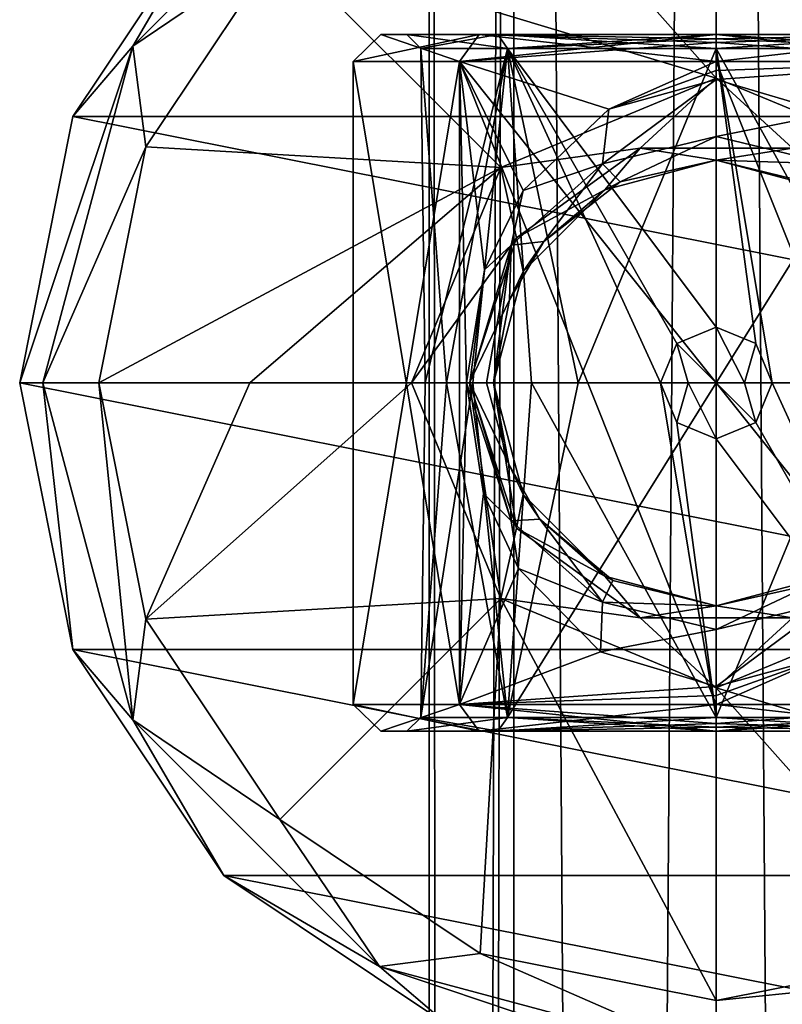
# Model space of a CAD drawing. Units: millimetres. Extents: x -215 to 157, y -167 to 1117.
# Drawn here: x -25 to 2, y 813 to 848 of the extents above; entities that cross this region are included whole.
import ezdxf

# ---------------------------------------------------------------- set-up
doc = ezdxf.new("R2010")
doc.units = ezdxf.units.MM
doc.header["$LTSCALE"] = 41.718519
for name, color, linetype in [('100', 7, 'CONTINUOUS'), ('1847', 7, 'CONTINUOUS'), ('1848', 7, 'CONTINUOUS'), ('1849', 7, 'CONTINUOUS'), ('1850', 7, 'CONTINUOUS'), ('1851', 7, 'CONTINUOUS'), ('1852', 7, 'CONTINUOUS'), ('1853', 7, 'CONTINUOUS'), ('1854', 7, 'CONTINUOUS'), ('1855', 7, 'CONTINUOUS'), ('1856', 7, 'CONTINUOUS'), ('1857', 7, 'CONTINUOUS'), ('1858', 7, 'CONTINUOUS'), ('1859', 7, 'CONTINUOUS'), ('1860', 7, 'CONTINUOUS'), ('1861', 7, 'CONTINUOUS'), ('1862', 7, 'CONTINUOUS'), ('1863', 7, 'CONTINUOUS'), ('1864', 7, 'CONTINUOUS'), ('1865', 7, 'CONTINUOUS'), ('1866', 7, 'CONTINUOUS'), ('1867', 7, 'CONTINUOUS'), ('1868', 7, 'CONTINUOUS'), ('1869', 7, 'CONTINUOUS'), ('1870', 7, 'CONTINUOUS'), ('1871', 7, 'CONTINUOUS'), ('1872', 7, 'CONTINUOUS'), ('1873', 7, 'CONTINUOUS'), ('1874', 7, 'CONTINUOUS'), ('1875', 7, 'CONTINUOUS'), ('1876', 7, 'CONTINUOUS'), ('1877', 7, 'CONTINUOUS'), ('1878', 7, 'CONTINUOUS'), ('1879', 7, 'CONTINUOUS'), ('1880', 7, 'CONTINUOUS'), ('1881', 7, 'CONTINUOUS'), ('99', 7, 'CONTINUOUS')]:
    doc.layers.add(name, color=color, linetype=linetype)

msp = doc.modelspace()

# ---------------------------------------------------------------- linework, layer by layer
at = {"layer": '100', "color": 7, "linetype": 'Continuous'}
for points in [[(7.283, 1067, 7.283), (0, 1067, 10.3), (7.207, 22.239, 7.358), (7.283, 1067, 7.283)], [(0, 1067, 10.3), (0, 22.21, 10.3), (7.207, 22.239, 7.358), (0, 1067, 10.3)], [(0, 1067, -10.3), (7.283, 1067, -7.283), (0, 22.21, -10.3), (0, 1067, -10.3)], [(0, 22.21, -10.3), (7.283, 1067, -7.283), (7.208, 22.239, -7.358), (0, 22.21, -10.3)]]:
    msp.add_3dface(points, dxfattribs=at)
at = {"layer": '1847', "color": 7, "linetype": 'Continuous'}
for points in [[(-23.097, 825.433, -69.308), (-25, 835, -69.308), (-23.097, 825.433, -79.5), (-23.097, 825.433, -69.308)], [(-23.097, 825.433, -79.5), (-25, 835, -69.308), (-25, 835, -79.5), (-23.097, 825.433, -79.5)], [(-17.678, 817.322, -79.5), (-23.097, 825.433, -69.308), (-23.097, 825.433, -79.5), (-17.678, 817.322, -79.5)], [(-17.678, 817.322, -69.308), (-23.097, 825.433, -69.308), (-17.678, 817.322, -79.5), (-17.678, 817.322, -69.308)], [(-9.567, 811.903, -79.5), (-17.678, 817.322, -69.308), (-17.678, 817.322, -79.5), (-9.567, 811.903, -79.5)], [(-9.567, 811.903, -69.308), (-17.678, 817.322, -69.308), (-9.567, 811.903, -79.5), (-9.567, 811.903, -69.308)]]:
    msp.add_3dface(points, dxfattribs=at)
at = {"layer": '1848', "color": 7, "linetype": 'Continuous'}
for points in [[(-17.678, 852.678, -79.5), (23.097, 844.567, -79.5), (-23.097, 844.567, -79.5), (-17.678, 852.678, -79.5)], [(17.678, 852.678, -79.5), (23.097, 844.567, -79.5), (-17.678, 852.678, -79.5), (17.678, 852.678, -79.5)], [(25, 835, -79.5), (-25, 835, -79.5), (-23.097, 844.567, -79.5), (25, 835, -79.5)], [(23.097, 844.567, -79.5), (25, 835, -79.5), (-23.097, 844.567, -79.5), (23.097, 844.567, -79.5)], [(25, 835, -79.5), (23.097, 825.433, -79.5), (-25, 835, -79.5), (25, 835, -79.5)], [(23.097, 825.433, -79.5), (-23.097, 825.433, -79.5), (-25, 835, -79.5), (23.097, 825.433, -79.5)], [(23.097, 825.433, -79.5), (17.678, 817.322, -79.5), (-23.097, 825.433, -79.5), (23.097, 825.433, -79.5)], [(17.678, 817.322, -79.5), (-17.678, 817.322, -79.5), (-23.097, 825.433, -79.5), (17.678, 817.322, -79.5)], [(17.678, 817.322, -79.5), (9.567, 811.903, -79.5), (-17.678, 817.322, -79.5), (17.678, 817.322, -79.5)], [(9.567, 811.903, -79.5), (-9.567, 811.903, -79.5), (-17.678, 817.322, -79.5), (9.567, 811.903, -79.5)]]:
    msp.add_3dface(points, dxfattribs=at)
at = {"layer": '1849', "color": 7, "linetype": 'Continuous'}
for points in [[(-17.678, 852.678, -69.308), (-23.097, 844.567, -79.5), (-23.097, 844.567, -69.308), (-17.678, 852.678, -69.308)], [(-17.678, 852.678, -79.5), (-23.097, 844.567, -79.5), (-17.678, 852.678, -69.308), (-17.678, 852.678, -79.5)], [(-23.097, 844.567, -79.5), (-25, 835, -79.5), (-23.097, 844.567, -69.308), (-23.097, 844.567, -79.5)], [(-25, 835, -79.5), (-25, 835, -69.308), (-23.097, 844.567, -69.308), (-25, 835, -79.5)]]:
    msp.add_3dface(points, dxfattribs=at)
at = {"layer": '1850', "color": 7, "linetype": 'Continuous'}
for points in [[(-8.507, 847.5, -8.517), (-12.037, 847.5, 0), (-11.104, 847.5, 0), (-8.507, 847.5, -8.517)], [(-12.037, 847.5, 0), (-8.507, 847.5, 8.517), (-11.104, 847.5, 0), (-12.037, 847.5, 0)], [(-7.846, 847.5, -7.858), (-8.507, 847.5, -8.517), (-11.104, 847.5, 0), (-7.846, 847.5, -7.858)], [(-11.104, 847.5, 0), (-8.507, 847.5, 8.517), (-7.846, 847.5, 7.858), (-11.104, 847.5, 0)], [(0, 847.5, -12.038), (-8.507, 847.5, -8.517), (0, 847.5, -11.105), (0, 847.5, -12.038)], [(-8.507, 847.5, 8.517), (0, 847.5, 12.038), (-7.846, 847.5, 7.858), (-8.507, 847.5, 8.517)], [(0, 847.5, -11.105), (-8.507, 847.5, -8.517), (-7.846, 847.5, -7.858), (0, 847.5, -11.105)], [(-7.846, 847.5, 7.858), (0, 847.5, 12.038), (0, 847.5, 11.105), (-7.846, 847.5, 7.858)], [(0, 847.5, 11.105), (8.507, 847.5, 8.517), (7.846, 847.5, 7.858), (0, 847.5, 11.105)], [(0, 847.5, -12.038), (0, 847.5, -11.105), (7.846, 847.5, -7.858), (0, 847.5, -12.038)], [(8.507, 847.5, -8.517), (0, 847.5, -12.038), (7.846, 847.5, -7.858), (8.507, 847.5, -8.517)], [(0, 847.5, 12.038), (8.507, 847.5, 8.517), (0, 847.5, 11.105), (0, 847.5, 12.038)]]:
    msp.add_3dface(points, dxfattribs=at)
at = {"layer": '1851', "color": 7, "linetype": 'Continuous'}
for points in [[(-12.037, 822.5, 0), (-8.507, 822.5, -8.517), (-11.104, 822.5, 0), (-12.037, 822.5, 0)], [(-8.507, 822.5, 8.517), (-12.037, 822.5, 0), (-11.104, 822.5, 0), (-8.507, 822.5, 8.517)], [(-11.104, 822.5, 0), (-8.507, 822.5, -8.517), (-7.846, 822.5, -7.858), (-11.104, 822.5, 0)], [(-7.846, 822.5, 7.858), (-8.507, 822.5, 8.517), (-11.104, 822.5, 0), (-7.846, 822.5, 7.858)], [(0, 822.5, 11.105), (-8.507, 822.5, 8.517), (-7.846, 822.5, 7.858), (0, 822.5, 11.105)], [(-8.507, 822.5, -8.517), (0, 822.5, -12.038), (-7.846, 822.5, -7.858), (-8.507, 822.5, -8.517)], [(0, 822.5, 12.038), (-8.507, 822.5, 8.517), (0, 822.5, 11.105), (0, 822.5, 12.038)], [(-7.846, 822.5, -7.858), (0, 822.5, -12.038), (0, 822.5, -11.105), (-7.846, 822.5, -7.858)], [(0, 822.5, -11.105), (8.507, 822.5, -8.517), (7.846, 822.5, -7.858), (0, 822.5, -11.105)], [(0, 822.5, -12.038), (8.507, 822.5, -8.517), (0, 822.5, -11.105), (0, 822.5, -12.038)], [(8.507, 822.5, 8.517), (0, 822.5, 12.038), (7.846, 822.5, 7.858), (8.507, 822.5, 8.517)], [(0, 822.5, 12.038), (0, 822.5, 11.105), (7.846, 822.5, 7.858), (0, 822.5, 12.038)]]:
    msp.add_3dface(points, dxfattribs=at)
at = {"layer": '1852', "color": 7, "linetype": 'Continuous'}
for points in [[(-22.155, 835, -66.312), (-20.469, 826.522, -66.312), (-16.743, 835, -66.1), (-22.155, 835, -66.312)], [(-20.469, 826.522, -66.312), (-10.938, 835, -65.956), (-16.743, 835, -66.1), (-20.469, 826.522, -66.312)], [(-7.735, 827.266, -65.956), (-10.938, 835, -65.956), (-20.469, 826.522, -66.312), (-7.735, 827.266, -65.956)], [(-15.666, 819.334, -66.312), (-7.735, 827.266, -65.956), (-20.469, 826.522, -66.312), (-15.666, 819.334, -66.312)], [(-8.478, 814.531, -66.312), (-7.735, 827.266, -65.956), (-15.666, 819.334, -66.312), (-8.478, 814.531, -66.312)], [(0, 812.845, -66.312), (-7.735, 827.266, -65.956), (-8.478, 814.531, -66.312), (0, 812.845, -66.312)], [(0, 824.062, -65.956), (-7.735, 827.266, -65.956), (0, 812.845, -66.312), (0, 824.062, -65.956)], [(7.735, 827.266, -65.956), (0, 824.062, -65.956), (15.666, 819.334, -66.312), (7.735, 827.266, -65.956)], [(15.666, 819.334, -66.312), (0, 824.062, -65.956), (8.478, 814.531, -66.312), (15.666, 819.334, -66.312)], [(8.478, 814.531, -66.312), (0, 824.062, -65.956), (0, 812.845, -66.312), (8.478, 814.531, -66.312)]]:
    msp.add_3dface(points, dxfattribs=at)
at = {"layer": '1853', "color": 7, "linetype": 'Continuous'}
for points in [[(0, 857.155, -66.312), (-8.478, 855.469, -66.312), (0, 845.938, -65.956), (0, 857.155, -66.312)], [(8.478, 855.469, -66.312), (0, 857.155, -66.312), (7.735, 842.734, -65.956), (8.478, 855.469, -66.312)], [(7.735, 842.734, -65.956), (0, 857.155, -66.312), (0, 845.938, -65.956), (7.735, 842.734, -65.956)], [(-8.478, 855.469, -66.312), (-15.666, 850.666, -66.312), (0, 845.938, -65.956), (-8.478, 855.469, -66.312)], [(-15.666, 850.666, -66.312), (-20.469, 843.478, -66.312), (-7.735, 842.734, -65.956), (-15.666, 850.666, -66.312)], [(0, 845.938, -65.956), (-15.666, 850.666, -66.312), (-7.735, 842.734, -65.956), (0, 845.938, -65.956)], [(-20.469, 843.478, -66.312), (-22.155, 835, -66.312), (-7.735, 842.734, -65.956), (-20.469, 843.478, -66.312)], [(-22.155, 835, -66.312), (-16.743, 835, -66.1), (-7.735, 842.734, -65.956), (-22.155, 835, -66.312)], [(-16.743, 835, -66.1), (-10.938, 835, -65.956), (-7.735, 842.734, -65.956), (-16.743, 835, -66.1)]]:
    msp.add_3dface(points, dxfattribs=at)
at = {"layer": '1854', "color": 7, "linetype": 'Continuous'}
for points in [[(-25, 835, -69.308), (-23.097, 825.433, -69.308), (-24.175, 835, -67.242), (-25, 835, -69.308)], [(-22.155, 835, -66.312), (-24.175, 835, -67.242), (-20.937, 822.912, -67.242), (-22.155, 835, -66.312)], [(-24.175, 835, -67.242), (-23.097, 825.433, -69.308), (-20.937, 822.912, -67.242), (-24.175, 835, -67.242)], [(-20.469, 826.522, -66.312), (-22.155, 835, -66.312), (-20.937, 822.912, -67.242), (-20.469, 826.522, -66.312)], [(-15.666, 819.334, -66.312), (-20.469, 826.522, -66.312), (-20.937, 822.912, -67.242), (-15.666, 819.334, -66.312)], [(-23.097, 825.433, -69.308), (-17.678, 817.322, -69.308), (-20.937, 822.912, -67.242), (-23.097, 825.433, -69.308)], [(-15.666, 819.334, -66.312), (-20.937, 822.912, -67.242), (-12.088, 814.063, -67.242), (-15.666, 819.334, -66.312)], [(-20.937, 822.912, -67.242), (-17.678, 817.322, -69.308), (-12.088, 814.063, -67.242), (-20.937, 822.912, -67.242)], [(-8.478, 814.531, -66.312), (-15.666, 819.334, -66.312), (-12.088, 814.063, -67.242), (-8.478, 814.531, -66.312)], [(-17.678, 817.322, -69.308), (-9.567, 811.903, -69.308), (-12.088, 814.063, -67.242), (-17.678, 817.322, -69.308)], [(-8.478, 814.531, -66.312), (-12.088, 814.063, -67.242), (0, 810.825, -67.242), (-8.478, 814.531, -66.312)], [(0, 812.845, -66.312), (-8.478, 814.531, -66.312), (0, 810.825, -67.242), (0, 812.845, -66.312)], [(8.478, 814.531, -66.312), (0, 812.845, -66.312), (12.088, 814.063, -67.242), (8.478, 814.531, -66.312)], [(-12.088, 814.063, -67.242), (0, 810, -69.308), (0, 810.825, -67.242), (-12.088, 814.063, -67.242)], [(-9.567, 811.903, -69.308), (0, 810, -69.308), (-12.088, 814.063, -67.242), (-9.567, 811.903, -69.308)], [(0, 812.845, -66.312), (0, 810.825, -67.242), (12.088, 814.063, -67.242), (0, 812.845, -66.312)], [(0, 810.825, -67.242), (9.567, 811.903, -69.308), (12.088, 814.063, -67.242), (0, 810.825, -67.242)]]:
    msp.add_3dface(points, dxfattribs=at)
at = {"layer": '1855', "color": 7, "linetype": 'Continuous'}
for points in [[(-15.666, 850.666, -66.312), (-12.088, 855.937, -67.242), (-20.937, 847.088, -67.242), (-15.666, 850.666, -66.312)], [(-12.088, 855.937, -67.242), (-17.678, 852.678, -69.308), (-20.937, 847.088, -67.242), (-12.088, 855.937, -67.242)], [(-17.678, 852.678, -69.308), (-23.097, 844.567, -69.308), (-20.937, 847.088, -67.242), (-17.678, 852.678, -69.308)], [(-20.469, 843.478, -66.312), (-15.666, 850.666, -66.312), (-20.937, 847.088, -67.242), (-20.469, 843.478, -66.312)], [(-25, 835, -69.308), (-24.175, 835, -67.242), (-20.937, 847.088, -67.242), (-25, 835, -69.308)], [(-23.097, 844.567, -69.308), (-25, 835, -69.308), (-20.937, 847.088, -67.242), (-23.097, 844.567, -69.308)], [(-24.175, 835, -67.242), (-20.469, 843.478, -66.312), (-20.937, 847.088, -67.242), (-24.175, 835, -67.242)], [(-22.155, 835, -66.312), (-20.469, 843.478, -66.312), (-24.175, 835, -67.242), (-22.155, 835, -66.312)]]:
    msp.add_3dface(points, dxfattribs=at)
at = {"layer": '1856', "color": 7, "linetype": 'Continuous'}
for points in [[(0, 846.537, 13.037), (9.219, 823.463, 9.219), (9.219, 846.537, 9.219), (0, 846.537, 13.037)], [(0, 835, 13.25), (9.219, 823.463, 9.219), (0, 846.537, 13.037), (0, 835, 13.25)], [(4.118, 844.674, -12.436), (0, 845.895, -13.06), (9.219, 846.537, -9.219), (4.118, 844.674, -12.436)], [(0, 845.895, -13.06), (0, 846.216, -13.049), (9.219, 846.537, -9.219), (0, 845.895, -13.06)], [(0, 846.216, -13.049), (0, 846.537, -13.037), (9.219, 846.537, -9.219), (0, 846.216, -13.049)], [(0, 823.463, 13.037), (9.219, 823.463, 9.219), (0, 835, 13.25), (0, 823.463, 13.037)], [(0, 823.463, -13.037), (3.828, 825.151, -12.523), (9.219, 823.463, -9.219), (0, 823.463, -13.037)], [(0, 823.784, -13.049), (3.828, 825.151, -12.523), (0, 823.463, -13.037), (0, 823.784, -13.049)], [(0, 824.105, -13.06), (3.828, 825.151, -12.523), (0, 823.784, -13.049), (0, 824.105, -13.06)]]:
    msp.add_3dface(points, dxfattribs=at)
at = {"layer": '1857', "color": 7, "linetype": 'Continuous'}
for points in [[(-9.219, 823.463, 9.219), (-13.037, 846.537, 0), (-13.037, 823.463, 0), (-9.219, 823.463, 9.219)], [(-9.219, 846.537, 9.219), (-13.037, 846.537, 0), (-9.219, 823.463, 9.219), (-9.219, 846.537, 9.219)], [(-13.037, 823.463, 0), (-9.219, 846.537, -9.219), (-9.219, 823.463, -9.219), (-13.037, 823.463, 0)], [(-13.037, 846.537, 0), (-9.219, 846.537, -9.219), (-13.037, 823.463, 0), (-13.037, 846.537, 0)], [(-6.929, 841.908, -11.204), (-9.219, 846.537, -9.219), (-3.86, 844.83, -12.514), (-6.929, 841.908, -11.204)], [(-8.32, 839.06, -10.279), (-9.219, 846.537, -9.219), (-6.929, 841.908, -11.204), (-8.32, 839.06, -10.279)], [(-8.969, 835, -9.753), (-9.219, 846.537, -9.219), (-8.32, 839.06, -10.279), (-8.969, 835, -9.753)], [(0, 835, 13.25), (0, 846.537, 13.037), (-9.219, 846.537, 9.219), (0, 835, 13.25)], [(-9.219, 823.463, -9.219), (-9.219, 846.537, -9.219), (-8.969, 835, -9.753), (-9.219, 823.463, -9.219)], [(0, 823.463, 13.037), (-9.219, 846.537, 9.219), (-9.219, 823.463, 9.219), (0, 823.463, 13.037)], [(0, 823.463, 13.037), (0, 835, 13.25), (-9.219, 846.537, 9.219), (0, 823.463, 13.037)], [(-9.219, 846.537, -9.219), (0, 846.537, -13.037), (-3.86, 844.83, -12.514), (-9.219, 846.537, -9.219)], [(0, 846.537, -13.037), (0, 846.216, -13.049), (-3.86, 844.83, -12.514), (0, 846.537, -13.037)], [(0, 846.216, -13.049), (0, 845.895, -13.06), (-3.86, 844.83, -12.514), (0, 846.216, -13.049)], [(-8.352, 831.035, -10.254), (-9.219, 823.463, -9.219), (-8.969, 835, -9.753), (-8.352, 831.035, -10.254)], [(-7.097, 828.348, -11.105), (-9.219, 823.463, -9.219), (-8.352, 831.035, -10.254), (-7.097, 828.348, -11.105)], [(-4.155, 825.349, -12.425), (-9.219, 823.463, -9.219), (-7.097, 828.348, -11.105), (-4.155, 825.349, -12.425)], [(0, 824.105, -13.06), (-9.219, 823.463, -9.219), (-4.155, 825.349, -12.425), (0, 824.105, -13.06)], [(0, 824.105, -13.06), (0, 823.784, -13.049), (-9.219, 823.463, -9.219), (0, 824.105, -13.06)], [(0, 823.784, -13.049), (0, 823.463, -13.037), (-9.219, 823.463, -9.219), (0, 823.784, -13.049)]]:
    msp.add_3dface(points, dxfattribs=at)
at = {"layer": '1858', "color": 7, "linetype": 'Continuous'}
for points in [[(0, 823.463, -13.037), (9.219, 823.463, -9.219), (0, 822.78, -12.732), (0, 823.463, -13.037)], [(8.507, 822.5, -8.517), (0, 822.5, -12.038), (9.219, 823.463, -9.219), (8.507, 822.5, -8.517)], [(8.507, 822.5, 8.517), (9.219, 823.463, 9.219), (0, 823.463, 13.037), (8.507, 822.5, 8.517)], [(9.219, 823.463, -9.219), (0, 822.5, -12.038), (0, 822.78, -12.732), (9.219, 823.463, -9.219)], [(8.507, 822.5, 8.517), (0, 823.463, 13.037), (0, 822.78, 12.732), (8.507, 822.5, 8.517)], [(0, 822.5, 12.038), (8.507, 822.5, 8.517), (0, 822.78, 12.732), (0, 822.5, 12.038)]]:
    msp.add_3dface(points, dxfattribs=at)
at = {"layer": '1859', "color": 7, "linetype": 'Continuous'}
for points in [[(-8.507, 822.5, 8.517), (-9.219, 823.463, 9.219), (-13.037, 823.463, 0), (-8.507, 822.5, 8.517)], [(-12.037, 822.5, 0), (-8.507, 822.5, 8.517), (-13.037, 823.463, 0), (-12.037, 822.5, 0)], [(-12.037, 822.5, 0), (-13.037, 823.463, 0), (-9.219, 823.463, -9.219), (-12.037, 822.5, 0)], [(-8.507, 822.5, -8.517), (-12.037, 822.5, 0), (-9.219, 823.463, -9.219), (-8.507, 822.5, -8.517)], [(0, 823.463, 13.037), (-9.219, 823.463, 9.219), (0, 822.78, 12.732), (0, 823.463, 13.037)], [(-9.219, 823.463, 9.219), (0, 822.5, 12.038), (0, 822.78, 12.732), (-9.219, 823.463, 9.219)], [(-8.507, 822.5, 8.517), (0, 822.5, 12.038), (-9.219, 823.463, 9.219), (-8.507, 822.5, 8.517)], [(0, 823.463, -13.037), (-8.507, 822.5, -8.517), (-9.219, 823.463, -9.219), (0, 823.463, -13.037)], [(-8.507, 822.5, -8.517), (0, 823.463, -13.037), (0, 822.78, -12.732), (-8.507, 822.5, -8.517)], [(0, 822.5, -12.038), (-8.507, 822.5, -8.517), (0, 822.78, -12.732), (0, 822.5, -12.038)]]:
    msp.add_3dface(points, dxfattribs=at)
at = {"layer": '1860', "color": 7, "linetype": 'Continuous'}
for points in [[(8.507, 847.5, -8.517), (0, 846.537, -13.037), (0, 847.22, -12.732), (8.507, 847.5, -8.517)], [(9.219, 846.537, 9.219), (0, 847.5, 12.038), (0, 847.22, 12.732), (9.219, 846.537, 9.219)], [(8.507, 847.5, 8.517), (0, 847.5, 12.038), (9.219, 846.537, 9.219), (8.507, 847.5, 8.517)], [(0, 847.5, -12.038), (8.507, 847.5, -8.517), (0, 847.22, -12.732), (0, 847.5, -12.038)], [(0, 846.537, -13.037), (8.507, 847.5, -8.517), (9.219, 846.537, -9.219), (0, 846.537, -13.037)], [(0, 846.537, 13.037), (9.219, 846.537, 9.219), (0, 847.22, 12.732), (0, 846.537, 13.037)]]:
    msp.add_3dface(points, dxfattribs=at)
at = {"layer": '1861', "color": 7, "linetype": 'Continuous'}
for points in [[(-12.037, 847.5, 0), (-13.037, 846.537, 0), (-9.219, 846.537, 9.219), (-12.037, 847.5, 0)], [(-12.037, 847.5, 0), (-8.507, 847.5, -8.517), (-13.037, 846.537, 0), (-12.037, 847.5, 0)], [(-8.507, 847.5, -8.517), (-9.219, 846.537, -9.219), (-13.037, 846.537, 0), (-8.507, 847.5, -8.517)], [(-8.507, 847.5, 8.517), (-12.037, 847.5, 0), (-9.219, 846.537, 9.219), (-8.507, 847.5, 8.517)], [(-8.507, 847.5, -8.517), (0, 847.5, -12.038), (-9.219, 846.537, -9.219), (-8.507, 847.5, -8.517)], [(0, 846.537, 13.037), (-8.507, 847.5, 8.517), (-9.219, 846.537, 9.219), (0, 846.537, 13.037)], [(-9.219, 846.537, -9.219), (0, 847.5, -12.038), (0, 847.22, -12.732), (-9.219, 846.537, -9.219)], [(0, 847.5, 12.038), (-8.507, 847.5, 8.517), (0, 847.22, 12.732), (0, 847.5, 12.038)], [(-8.507, 847.5, 8.517), (0, 846.537, 13.037), (0, 847.22, 12.732), (-8.507, 847.5, 8.517)], [(0, 846.537, -13.037), (-9.219, 846.537, -9.219), (0, 847.22, -12.732), (0, 846.537, -13.037)]]:
    msp.add_3dface(points, dxfattribs=at)
at = {"layer": '1862', "color": 7, "linetype": 'Continuous'}
for points in [[(-8.74, 835, 5.82), (-10.605, 822.996, 0), (-10.452, 835, 1.005), (-8.74, 835, 5.82)], [(-7.499, 822.996, 7.499), (-10.605, 822.996, 0), (-8.74, 835, 5.82), (-7.499, 822.996, 7.499)], [(-10.605, 822.996, 0), (-7.499, 822.996, -7.499), (-9.688, 835, -4.049), (-10.605, 822.996, 0)], [(-10.452, 835, 1.005), (-10.605, 822.996, 0), (-9.688, 835, -4.049), (-10.452, 835, 1.005)], [(-9.688, 835, -4.049), (-7.499, 822.996, -7.499), (-6.629, 835, -8.143), (-9.688, 835, -4.049)], [(-4.957, 835, 9.256), (-7.499, 822.996, 7.499), (-8.74, 835, 5.82), (-4.957, 835, 9.256)], [(0, 822.996, 10.605), (-7.499, 822.996, 7.499), (0, 835, 10.5), (0, 822.996, 10.605)], [(0, 835, 10.5), (-7.499, 822.996, 7.499), (-4.957, 835, 9.256), (0, 835, 10.5)], [(-7.499, 822.996, -7.499), (0, 822.996, -10.605), (-6.629, 835, -8.143), (-7.499, 822.996, -7.499)], [(-6.629, 835, -8.143), (0, 822.996, -10.605), (-2, 835, -10.308), (-6.629, 835, -8.143)], [(-2, 835, -10.308), (0, 822.996, -10.605), (-1.413, 833.585, -10.417), (-2, 835, -10.308)], [(0, 822.996, -10.605), (0, 833, -10.517), (-1.413, 833.585, -10.417), (0, 822.996, -10.605)]]:
    msp.add_3dface(points, dxfattribs=at)
at = {"layer": '1863', "color": 7, "linetype": 'Continuous'}
for points in [[(-10.605, 847.004, 0), (-9.688, 835, -4.049), (-7.499, 847.004, -7.499), (-10.605, 847.004, 0)], [(-7.499, 847.004, 7.499), (-10.452, 835, 1.005), (-10.605, 847.004, 0), (-7.499, 847.004, 7.499)], [(-10.452, 835, 1.005), (-9.688, 835, -4.049), (-10.605, 847.004, 0), (-10.452, 835, 1.005)], [(-8.74, 835, 5.82), (-10.452, 835, 1.005), (-7.499, 847.004, 7.499), (-8.74, 835, 5.82)], [(-9.688, 835, -4.049), (-6.629, 835, -8.143), (-7.499, 847.004, -7.499), (-9.688, 835, -4.049)], [(-4.957, 835, 9.256), (-8.74, 835, 5.82), (-7.499, 847.004, 7.499), (-4.957, 835, 9.256)], [(0, 837, -10.517), (-7.499, 847.004, -7.499), (-1.413, 836.415, -10.417), (0, 837, -10.517)], [(0, 847.004, -10.605), (-7.499, 847.004, -7.499), (0, 837, -10.517), (0, 847.004, -10.605)], [(-7.499, 847.004, -7.499), (-2, 835, -10.308), (-1.413, 836.415, -10.417), (-7.499, 847.004, -7.499)], [(0, 847.004, 10.605), (-4.957, 835, 9.256), (-7.499, 847.004, 7.499), (0, 847.004, 10.605)], [(-6.629, 835, -8.143), (-2, 835, -10.308), (-7.499, 847.004, -7.499), (-6.629, 835, -8.143)], [(0, 835, 10.5), (-4.957, 835, 9.256), (0, 847.004, 10.605), (0, 835, 10.5)]]:
    msp.add_3dface(points, dxfattribs=at)
at = {"layer": '1864', "color": 7, "linetype": 'Continuous'}
for points in [[(0, 822.996, 10.605), (4.957, 835, 9.256), (7.499, 822.996, 7.499), (0, 822.996, 10.605)], [(0, 822.996, 10.605), (0, 835, 10.5), (4.957, 835, 9.256), (0, 822.996, 10.605)], [(7.499, 822.996, -7.499), (2, 835, -10.308), (1.413, 833.585, -10.417), (7.499, 822.996, -7.499)], [(6.629, 835, -8.143), (2, 835, -10.308), (7.499, 822.996, -7.499), (6.629, 835, -8.143)], [(0, 833, -10.517), (7.499, 822.996, -7.499), (1.413, 833.585, -10.417), (0, 833, -10.517)], [(0, 833, -10.517), (0, 822.996, -10.605), (7.499, 822.996, -7.499), (0, 833, -10.517)]]:
    msp.add_3dface(points, dxfattribs=at)
at = {"layer": '1865', "color": 7, "linetype": 'Continuous'}
for points in [[(0, 847.004, -10.605), (6.629, 835, -8.143), (7.499, 847.004, -7.499), (0, 847.004, -10.605)], [(0, 847.004, -10.605), (2, 835, -10.308), (6.629, 835, -8.143), (0, 847.004, -10.605)], [(2, 835, -10.308), (0, 847.004, -10.605), (1.413, 836.415, -10.417), (2, 835, -10.308)], [(0, 847.004, -10.605), (0, 837, -10.517), (1.413, 836.415, -10.417), (0, 847.004, -10.605)], [(4.957, 835, 9.256), (0, 835, 10.5), (7.499, 847.004, 7.499), (4.957, 835, 9.256)], [(0, 835, 10.5), (0, 847.004, 10.605), (7.499, 847.004, 7.499), (0, 835, 10.5)]]:
    msp.add_3dface(points, dxfattribs=at)
at = {"layer": '1866', "color": 7, "linetype": 'Continuous'}
for points in [[(-11.104, 822.5, 0), (-10.605, 822.996, 0), (-7.499, 822.996, 7.499), (-11.104, 822.5, 0)], [(-7.846, 822.5, 7.858), (-11.104, 822.5, 0), (-7.499, 822.996, 7.499), (-7.846, 822.5, 7.858)], [(-11.104, 822.5, 0), (-7.846, 822.5, -7.858), (-10.605, 822.996, 0), (-11.104, 822.5, 0)], [(-7.846, 822.5, -7.858), (-7.499, 822.996, -7.499), (-10.605, 822.996, 0), (-7.846, 822.5, -7.858)], [(-7.846, 822.5, 7.858), (0, 822.996, 10.605), (0, 822.645, 10.753), (-7.846, 822.5, 7.858)], [(-7.846, 822.5, 7.858), (-7.499, 822.996, 7.499), (0, 822.996, 10.605), (-7.846, 822.5, 7.858)], [(-7.846, 822.5, -7.858), (0, 822.5, -11.105), (-7.499, 822.996, -7.499), (-7.846, 822.5, -7.858)], [(0, 822.996, -10.605), (-7.499, 822.996, -7.499), (0, 822.645, -10.753), (0, 822.996, -10.605)], [(-7.499, 822.996, -7.499), (0, 822.5, -11.105), (0, 822.645, -10.753), (-7.499, 822.996, -7.499)], [(0, 822.5, 11.105), (-7.846, 822.5, 7.858), (0, 822.645, 10.753), (0, 822.5, 11.105)]]:
    msp.add_3dface(points, dxfattribs=at)
at = {"layer": '1867', "color": 7, "linetype": 'Continuous'}
for points in [[(0, 822.996, 10.605), (7.499, 822.996, 7.499), (0, 822.645, 10.753), (0, 822.996, 10.605)], [(0, 822.996, -10.605), (7.846, 822.5, -7.858), (7.499, 822.996, -7.499), (0, 822.996, -10.605)], [(7.846, 822.5, 7.858), (0, 822.5, 11.105), (7.499, 822.996, 7.499), (7.846, 822.5, 7.858)], [(7.846, 822.5, -7.858), (0, 822.996, -10.605), (0, 822.645, -10.753), (7.846, 822.5, -7.858)], [(7.499, 822.996, 7.499), (0, 822.5, 11.105), (0, 822.645, 10.753), (7.499, 822.996, 7.499)], [(0, 822.5, -11.105), (7.846, 822.5, -7.858), (0, 822.645, -10.753), (0, 822.5, -11.105)]]:
    msp.add_3dface(points, dxfattribs=at)
at = {"layer": '1868', "color": 7, "linetype": 'Continuous'}
for points in [[(-11.104, 847.5, 0), (-10.605, 847.004, 0), (-7.499, 847.004, -7.499), (-11.104, 847.5, 0)], [(-7.846, 847.5, -7.858), (-11.104, 847.5, 0), (-7.499, 847.004, -7.499), (-7.846, 847.5, -7.858)], [(-11.104, 847.5, 0), (-7.846, 847.5, 7.858), (-10.605, 847.004, 0), (-11.104, 847.5, 0)], [(-7.846, 847.5, 7.858), (-7.499, 847.004, 7.499), (-10.605, 847.004, 0), (-7.846, 847.5, 7.858)], [(-7.846, 847.5, -7.858), (0, 847.004, -10.605), (0, 847.355, -10.753), (-7.846, 847.5, -7.858)], [(-7.846, 847.5, 7.858), (0, 847.5, 11.105), (-7.499, 847.004, 7.499), (-7.846, 847.5, 7.858)], [(-7.846, 847.5, -7.858), (-7.499, 847.004, -7.499), (0, 847.004, -10.605), (-7.846, 847.5, -7.858)], [(0, 847.5, -11.105), (-7.846, 847.5, -7.858), (0, 847.355, -10.753), (0, 847.5, -11.105)], [(-7.499, 847.004, 7.499), (0, 847.5, 11.105), (0, 847.355, 10.753), (-7.499, 847.004, 7.499)], [(0, 847.004, 10.605), (-7.499, 847.004, 7.499), (0, 847.355, 10.753), (0, 847.004, 10.605)]]:
    msp.add_3dface(points, dxfattribs=at)
at = {"layer": '1869', "color": 7, "linetype": 'Continuous'}
for points in [[(0, 847.004, 10.605), (7.846, 847.5, 7.858), (7.499, 847.004, 7.499), (0, 847.004, 10.605)], [(7.846, 847.5, -7.858), (0, 847.5, -11.105), (7.499, 847.004, -7.499), (7.846, 847.5, -7.858)], [(0, 847.5, 11.105), (7.846, 847.5, 7.858), (0, 847.355, 10.753), (0, 847.5, 11.105)], [(7.846, 847.5, 7.858), (0, 847.004, 10.605), (0, 847.355, 10.753), (7.846, 847.5, 7.858)], [(7.499, 847.004, -7.499), (0, 847.5, -11.105), (0, 847.355, -10.753), (7.499, 847.004, -7.499)], [(0, 847.004, -10.605), (7.499, 847.004, -7.499), (0, 847.355, -10.753), (0, 847.004, -10.605)]]:
    msp.add_3dface(points, dxfattribs=at)
at = {"layer": '1870', "color": 7, "linetype": 'Continuous'}
for points in [[(-7.451, 832.089, -12.58), (-8, 835, -11.961), (-6.928, 831, -62.956), (-7.451, 832.089, -12.58)], [(-8, 835, -11.961), (-8, 835, -62.956), (-6.928, 831, -62.956), (-8, 835, -11.961)], [(-6.336, 830.116, -13.633), (-7.451, 832.089, -12.58), (-6.928, 831, -62.956), (-6.336, 830.116, -13.633)], [(-4, 828.072, -62.956), (-6.336, 830.116, -13.633), (-6.928, 831, -62.956), (-4, 828.072, -62.956)], [(-3.713, 827.914, -15.268), (-6.336, 830.116, -13.633), (-4, 828.072, -62.956), (-3.713, 827.914, -15.268)], [(0, 827, -62.956), (-3.713, 827.914, -15.268), (-4, 828.072, -62.956), (0, 827, -62.956)], [(0, 827, -16.058), (-3.713, 827.914, -15.268), (0, 827, -62.956), (0, 827, -16.058)], [(4, 828.072, -62.956), (0, 827, -16.058), (0, 827, -62.956), (4, 828.072, -62.956)], [(3.421, 827.768, -15.39), (0, 827, -16.058), (4, 828.072, -62.956), (3.421, 827.768, -15.39)]]:
    msp.add_3dface(points, dxfattribs=at)
at = {"layer": '1871', "color": 7, "linetype": 'Continuous'}
for points in [[(-4, 841.928, -62.956), (0, 843, -16.058), (0, 843, -62.956), (-4, 841.928, -62.956)], [(-3.45, 842.218, -15.379), (0, 843, -16.058), (-4, 841.928, -62.956), (-3.45, 842.218, -15.379)], [(0, 843, -62.956), (3.681, 842.103, -15.283), (4, 841.928, -62.956), (0, 843, -62.956)], [(0, 843, -16.058), (3.681, 842.103, -15.283), (0, 843, -62.956), (0, 843, -16.058)], [(-6.187, 840.072, -13.755), (-3.45, 842.218, -15.379), (-4, 841.928, -62.956), (-6.187, 840.072, -13.755)], [(-6.928, 839, -62.956), (-6.187, 840.072, -13.755), (-4, 841.928, -62.956), (-6.928, 839, -62.956)], [(-7.424, 837.982, -12.61), (-6.187, 840.072, -13.755), (-6.928, 839, -62.956), (-7.424, 837.982, -12.61)], [(-8, 835, -62.956), (-7.424, 837.982, -12.61), (-6.928, 839, -62.956), (-8, 835, -62.956)], [(-8, 835, -62.956), (-8, 835, -11.961), (-7.424, 837.982, -12.61), (-8, 835, -62.956)]]:
    msp.add_3dface(points, dxfattribs=at)
at = {"layer": '1872', "color": 7, "linetype": 'Continuous'}
for points in [[(-8.352, 831.035, -10.254), (-8.969, 835, -9.753), (-7.36, 830.053, -11.104), (-8.352, 831.035, -10.254)], [(-8.969, 835, -9.753), (-8.842, 835, -9.877), (-7.36, 830.053, -11.104), (-8.969, 835, -9.753)], [(-8.253, 835, -10.755), (-7.451, 832.089, -12.58), (-8.842, 835, -9.877), (-8.253, 835, -10.755)], [(-8.842, 835, -9.877), (-7.451, 832.089, -12.58), (-7.36, 830.053, -11.104), (-8.842, 835, -9.877)], [(-8, 835, -11.961), (-7.451, 832.089, -12.58), (-8.253, 835, -10.755), (-8, 835, -11.961)], [(-7.451, 832.089, -12.58), (-6.336, 830.116, -13.633), (-7.36, 830.053, -11.104), (-7.451, 832.089, -12.58)], [(-7.097, 828.348, -11.105), (-8.352, 831.035, -10.254), (-7.36, 830.053, -11.104), (-7.097, 828.348, -11.105)], [(-7.36, 830.053, -11.104), (-6.336, 830.116, -13.633), (-4.079, 827.131, -13.066), (-7.36, 830.053, -11.104)], [(-7.097, 828.348, -11.105), (-7.36, 830.053, -11.104), (-4.079, 827.131, -13.066), (-7.097, 828.348, -11.105)], [(-6.336, 830.116, -13.633), (-3.713, 827.914, -15.268), (-4.079, 827.131, -13.066), (-6.336, 830.116, -13.633)], [(-4.155, 825.349, -12.425), (-7.097, 828.348, -11.105), (-4.079, 827.131, -13.066), (-4.155, 825.349, -12.425)], [(-3.713, 827.914, -15.268), (0, 827, -16.058), (-4.079, 827.131, -13.066), (-3.713, 827.914, -15.268)], [(-4.155, 825.349, -12.425), (-4.079, 827.131, -13.066), (0, 826.158, -13.974), (-4.155, 825.349, -12.425)], [(-4.079, 827.131, -13.066), (0, 827, -16.058), (0, 826.158, -13.974), (-4.079, 827.131, -13.066)], [(0, 824.105, -13.06), (-4.155, 825.349, -12.425), (0, 826.158, -13.974), (0, 824.105, -13.06)]]:
    msp.add_3dface(points, dxfattribs=at)
at = {"layer": '1873', "color": 7, "linetype": 'Continuous'}
for points in [[(0, 845.895, -13.06), (0, 843.842, -13.974), (-4.079, 842.869, -13.067), (0, 845.895, -13.06)], [(-3.86, 844.83, -12.514), (0, 845.895, -13.06), (-4.079, 842.869, -13.067), (-3.86, 844.83, -12.514)], [(-6.929, 841.908, -11.204), (-3.86, 844.83, -12.514), (-4.079, 842.869, -13.067), (-6.929, 841.908, -11.204)], [(0, 843.842, -13.974), (-3.45, 842.218, -15.379), (-4.079, 842.869, -13.067), (0, 843.842, -13.974)], [(0, 843, -16.058), (-3.45, 842.218, -15.379), (0, 843.842, -13.974), (0, 843, -16.058)], [(-4.079, 842.869, -13.067), (-6.187, 840.072, -13.755), (-7.359, 839.947, -11.104), (-4.079, 842.869, -13.067)], [(-6.929, 841.908, -11.204), (-4.079, 842.869, -13.067), (-7.359, 839.947, -11.104), (-6.929, 841.908, -11.204)], [(-3.45, 842.218, -15.379), (-6.187, 840.072, -13.755), (-4.079, 842.869, -13.067), (-3.45, 842.218, -15.379)], [(-8.32, 839.06, -10.279), (-6.929, 841.908, -11.204), (-7.359, 839.947, -11.104), (-8.32, 839.06, -10.279)], [(-8.253, 835, -10.755), (-8.842, 835, -9.877), (-7.359, 839.947, -11.104), (-8.253, 835, -10.755)], [(-8.842, 835, -9.877), (-8.32, 839.06, -10.279), (-7.359, 839.947, -11.104), (-8.842, 835, -9.877)], [(-8, 835, -11.961), (-8.253, 835, -10.755), (-7.359, 839.947, -11.104), (-8, 835, -11.961)], [(-7.424, 837.982, -12.61), (-8, 835, -11.961), (-7.359, 839.947, -11.104), (-7.424, 837.982, -12.61)], [(-6.187, 840.072, -13.755), (-7.424, 837.982, -12.61), (-7.359, 839.947, -11.104), (-6.187, 840.072, -13.755)], [(-8.969, 835, -9.753), (-8.32, 839.06, -10.279), (-8.842, 835, -9.877), (-8.969, 835, -9.753)]]:
    msp.add_3dface(points, dxfattribs=at)
at = {"layer": '1874', "color": 7, "linetype": 'Continuous'}
for points in [[(0, 845.895, -13.06), (4.118, 844.674, -12.436), (0, 843.842, -13.974), (0, 845.895, -13.06)], [(0, 843.842, -13.974), (4.118, 844.674, -12.436), (4.079, 842.869, -13.066), (0, 843.842, -13.974)], [(0, 843, -16.058), (0, 843.842, -13.974), (4.079, 842.869, -13.066), (0, 843, -16.058)], [(3.681, 842.103, -15.283), (0, 843, -16.058), (4.079, 842.869, -13.066), (3.681, 842.103, -15.283)]]:
    msp.add_3dface(points, dxfattribs=at)
at = {"layer": '1875', "color": 7, "linetype": 'Continuous'}
for points in [[(0, 826.158, -13.974), (3.421, 827.768, -15.39), (4.079, 827.131, -13.067), (0, 826.158, -13.974)], [(0, 827, -16.058), (3.421, 827.768, -15.39), (0, 826.158, -13.974), (0, 827, -16.058)], [(0, 824.105, -13.06), (0, 826.158, -13.974), (4.079, 827.131, -13.067), (0, 824.105, -13.06)], [(3.828, 825.151, -12.523), (0, 824.105, -13.06), (4.079, 827.131, -13.067), (3.828, 825.151, -12.523)]]:
    msp.add_3dface(points, dxfattribs=at)
at = {"layer": '1876', "color": 7, "linetype": 'Continuous'}
for points in [[(-10.938, 835, -65.956), (-7.735, 827.266, -65.956), (-8.857, 835, -65.056), (-10.938, 835, -65.956)], [(-8, 835, -62.956), (-8.857, 835, -65.056), (-7.165, 829.794, -65.056), (-8, 835, -62.956)], [(-8.857, 835, -65.056), (-7.735, 827.266, -65.956), (-7.165, 829.794, -65.056), (-8.857, 835, -65.056)], [(-6.928, 831, -62.956), (-8, 835, -62.956), (-7.165, 829.794, -65.056), (-6.928, 831, -62.956)], [(-4, 828.072, -62.956), (-6.928, 831, -62.956), (-7.165, 829.794, -65.056), (-4, 828.072, -62.956)], [(-7.165, 829.794, -65.056), (-7.735, 827.266, -65.956), (-2.737, 826.577, -65.056), (-7.165, 829.794, -65.056)], [(-4, 828.072, -62.956), (-7.165, 829.794, -65.056), (-2.737, 826.577, -65.056), (-4, 828.072, -62.956)], [(0, 827, -62.956), (-4, 828.072, -62.956), (-2.737, 826.577, -65.056), (0, 827, -62.956)], [(4, 828.072, -62.956), (0, 827, -62.956), (2.737, 826.577, -65.056), (4, 828.072, -62.956)], [(-7.735, 827.266, -65.956), (0, 824.062, -65.956), (-2.737, 826.577, -65.056), (-7.735, 827.266, -65.956)], [(0, 824.062, -65.956), (7.735, 827.266, -65.956), (2.737, 826.577, -65.056), (0, 824.062, -65.956)], [(0, 827, -62.956), (-2.737, 826.577, -65.056), (2.737, 826.577, -65.056), (0, 827, -62.956)], [(-2.737, 826.577, -65.056), (0, 824.062, -65.956), (2.737, 826.577, -65.056), (-2.737, 826.577, -65.056)]]:
    msp.add_3dface(points, dxfattribs=at)
at = {"layer": '1877', "color": 7, "linetype": 'Continuous'}
for points in [[(0, 845.938, -65.956), (-7.735, 842.734, -65.956), (-2.737, 843.423, -65.056), (0, 845.938, -65.956)], [(2.737, 843.423, -65.056), (0, 845.938, -65.956), (-2.737, 843.423, -65.056), (2.737, 843.423, -65.056)], [(7.735, 842.734, -65.956), (0, 845.938, -65.956), (2.737, 843.423, -65.056), (7.735, 842.734, -65.956)], [(-2.737, 843.423, -65.056), (-7.735, 842.734, -65.956), (-7.165, 840.206, -65.056), (-2.737, 843.423, -65.056)], [(-4, 841.928, -62.956), (-2.737, 843.423, -65.056), (-7.165, 840.206, -65.056), (-4, 841.928, -62.956)], [(-4, 841.928, -62.956), (0, 843, -62.956), (-2.737, 843.423, -65.056), (-4, 841.928, -62.956)], [(0, 843, -62.956), (2.737, 843.423, -65.056), (-2.737, 843.423, -65.056), (0, 843, -62.956)], [(0, 843, -62.956), (4, 841.928, -62.956), (2.737, 843.423, -65.056), (0, 843, -62.956)], [(-7.735, 842.734, -65.956), (-10.938, 835, -65.956), (-7.165, 840.206, -65.056), (-7.735, 842.734, -65.956)], [(-6.928, 839, -62.956), (-4, 841.928, -62.956), (-7.165, 840.206, -65.056), (-6.928, 839, -62.956)], [(-10.938, 835, -65.956), (-8.857, 835, -65.056), (-7.165, 840.206, -65.056), (-10.938, 835, -65.956)], [(-8.857, 835, -65.056), (-6.928, 839, -62.956), (-7.165, 840.206, -65.056), (-8.857, 835, -65.056)], [(-8, 835, -62.956), (-6.928, 839, -62.956), (-8.857, 835, -65.056), (-8, 835, -62.956)]]:
    msp.add_3dface(points, dxfattribs=at)
at = {"layer": '1878', "linetype": 'Continuous'}
for points in [[(0, 837, -10.517), (-1.413, 836.415, -10.417), (0, 835, -10.498), (0, 837, -10.517)], [(-1.413, 836.415, -10.417), (-2, 835, -10.308), (-1.015, 835, -10.45), (-1.413, 836.415, -10.417)], [(0, 835, -10.498), (-1.413, 836.415, -10.417), (-1.015, 835, -10.45), (0, 835, -10.498)]]:
    msp.add_3dface(points, dxfattribs=at)
at = {"layer": '1879', "linetype": 'Continuous'}
for points in [[(1.413, 836.415, -10.417), (0, 837, -10.517), (1.014, 835, -10.45), (1.413, 836.415, -10.417)], [(0, 837, -10.517), (0, 835, -10.498), (1.014, 835, -10.45), (0, 837, -10.517)], [(2, 835, -10.308), (1.413, 836.415, -10.417), (1.014, 835, -10.45), (2, 835, -10.308)]]:
    msp.add_3dface(points, dxfattribs=at)
at = {"layer": '1880', "linetype": 'Continuous'}
for points in [[(0, 835, -10.498), (1.413, 833.585, -10.417), (1.014, 835, -10.45), (0, 835, -10.498)], [(0, 833, -10.517), (1.413, 833.585, -10.417), (0, 835, -10.498), (0, 833, -10.517)], [(1.413, 833.585, -10.417), (2, 835, -10.308), (1.014, 835, -10.45), (1.413, 833.585, -10.417)]]:
    msp.add_3dface(points, dxfattribs=at)
at = {"layer": '1881', "linetype": 'Continuous'}
for points in [[(-2, 835, -10.308), (-1.413, 833.585, -10.417), (-1.015, 835, -10.45), (-2, 835, -10.308)], [(-1.413, 833.585, -10.417), (0, 833, -10.517), (-1.015, 835, -10.45), (-1.413, 833.585, -10.417)], [(0, 833, -10.517), (0, 835, -10.498), (-1.015, 835, -10.45), (0, 833, -10.517)]]:
    msp.add_3dface(points, dxfattribs=at)
at = {"layer": '99', "color": 7, "linetype": 'Continuous'}
for points in [[(-7.283, 1067, 7.283), (-10.3, 1067), (-9.48, 22.26, 4.027), (-7.283, 1067, 7.283)], [(-10.3, 1067), (-7.283, 1067, -7.283), (-10.3, 22.269, -0.001), (-10.3, 1067)], [(-9.48, 22.26, 4.027), (-10.3, 1067), (-10.3, 22.269, -0.001), (-9.48, 22.26, 4.027)], [(-10.3, 22.269, -0.001), (-7.283, 1067, -7.283), (-9.48, 22.26, -4.027), (-10.3, 22.269, -0.001)], [(-7.208, 22.239, 7.358), (-7.283, 1067, 7.283), (-9.48, 22.26, 4.027), (-7.208, 22.239, 7.358)], [(-9.48, 22.26, -4.027), (-7.283, 1067, -7.283), (-7.207, 22.239, -7.358), (-9.48, 22.26, -4.027)], [(0, 1067, 10.3), (-7.283, 1067, 7.283), (0, 22.21, 10.3), (0, 1067, 10.3)], [(0, 22.21, 10.3), (-7.283, 1067, 7.283), (-7.208, 22.239, 7.358), (0, 22.21, 10.3)], [(-7.283, 1067, -7.283), (0, 1067, -10.3), (-7.207, 22.239, -7.358), (-7.283, 1067, -7.283)], [(-7.207, 22.239, -7.358), (0, 1067, -10.3), (0, 22.21, -10.3), (-7.207, 22.239, -7.358)]]:
    msp.add_3dface(points, dxfattribs=at)

doc.saveas('drawing.dxf')
